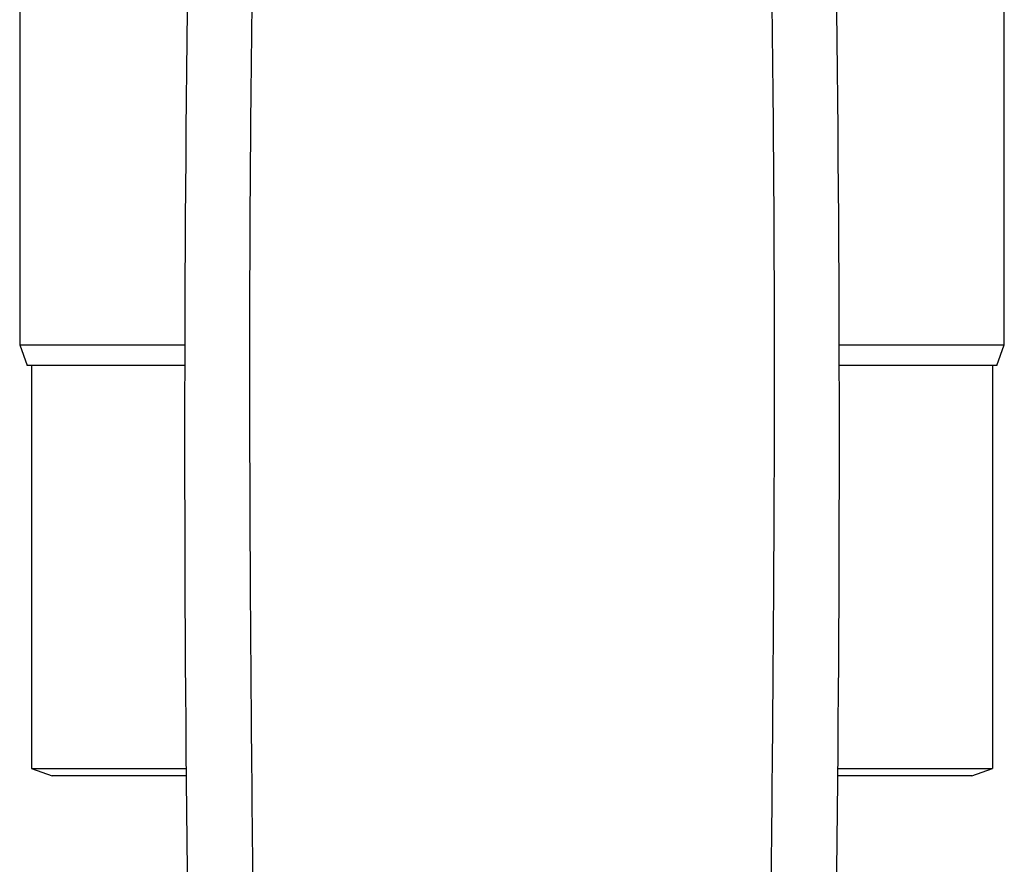
# Model space of a CAD drawing. Units: inches. Extents: x 0.4 to 10.6, y 0.4 to 8.1.
# Drawn here: x 7.5 to 7.5, y 5.7 to 5.8 of the extents above; entities that cross this region are included whole.
import ezdxf

# ---------------------------------------------------------------- set-up
doc = ezdxf.new("R2010")
doc.units = ezdxf.units.IN
doc.header["$MEASUREMENT"] = 0

msp = doc.modelspace()

# ---------------------------------------------------------------- linework, layer by layer
at = {"color": 7, "linetype": 'Continuous', "lineweight": 25}
for p, q in [((7.488951, 5.765589), (7.488951, 5.743089)), ((7.528951, 5.743089), (7.528951, 5.765589)), ((7.488951, 5.743089), (7.489254, 5.742256)), ((7.488951, 5.743089), (7.495656, 5.743089)), ((7.522246, 5.743089), (7.528951, 5.743089)), ((7.528648, 5.742256), (7.528951, 5.743089)), ((7.495654, 5.742256), (7.489254, 5.742256)), ((7.489433, 5.742256), (7.489433, 5.725892)), ((7.528648, 5.742256), (7.522248, 5.742256)), ((7.528469, 5.742256), (7.528469, 5.725892)), ((7.489433, 5.725892), (7.49571, 5.725892)), ((7.489433, 5.725892), (7.490266, 5.725589)), ((7.522191, 5.725892), (7.528469, 5.725892)), ((7.527636, 5.725589), (7.528469, 5.725892)), ((7.495713, 5.725589), (7.490266, 5.725589)), ((7.527636, 5.725589), (7.522189, 5.725589))]:
    msp.add_line(p, q, dxfattribs=at)
for centre, start, end in [((8.990762, 5.739248), 178.087117, 181.039277), ((6.02714, 5.739248), 358.960723, 1.912883)]:
    msp.add_arc(centre, 1.495111, start, end, dxfattribs=at)
for points in [[(7.499107, 5.789067), (7.498762, 5.776254), (7.498071, 5.750628), (7.498371, 5.724994), (7.498521, 5.712178)], [(7.519381, 5.712177), (7.519531, 5.724994), (7.519831, 5.750628), (7.51914, 5.776254), (7.518795, 5.789067)]]:
    msp.add_open_spline(points, degree=3, knots=[0, 0, 0, 0, 0.5, 1, 1, 1, 1], dxfattribs=at)

doc.saveas('drawing.dxf')
